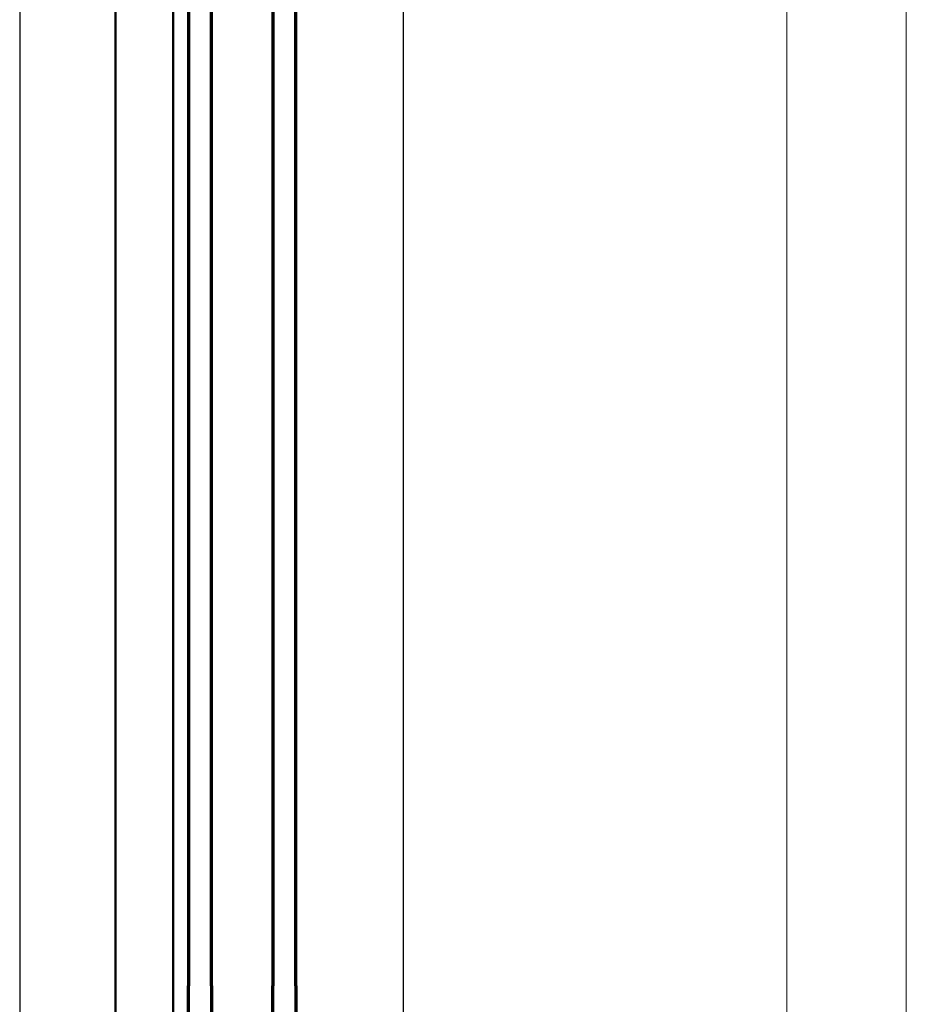
# Model space of a CAD drawing. Units: inches. Extents: x -1990 to 6320, y 18696 to 24536.
# Drawn here: x -528 to -505, y 23105 to 23131 of the extents above; entities that cross this region are included whole.
import ezdxf

# ---------------------------------------------------------------- set-up
doc = ezdxf.new("R2010")
doc.units = ezdxf.units.IN
doc.header["$MEASUREMENT"] = 0
for name, color, linetype, lineweight in [('A-FLOR', 7, 'Continuous', 5), ('A-WALL', 113, 'Continuous', 9), ('F03_Extrusions', 7, 'Continuous', 50), ('F15_Glass_Outline', 4, 'Continuous', 70)]:
    doc.layers.add(name, color=color, linetype=linetype, lineweight=lineweight)

msp = doc.modelspace()

# ---------------------------------------------------------------- linework, layer by layer
for p, q in [((-528.145, 23758.431), (-528.145, 23090.913)), ((-528.145, 23758.431), (-528.145, 22923.446)), ((-518.145, 23758.431), (-518.145, 22552.431))]:
    msp.add_line(p, q)
at = {"layer": 'A-FLOR'}
for p, q in [((-528.145, 23354.676), (-528.145, 23094.676)), ((-508.145, 23354.676), (-508.145, 23094.676))]:
    msp.add_line(p, q, dxfattribs=at)
at = {"layer": 'A-WALL'}
msp.add_line((-505.026, 23525.631), (-505.025, 22558.676), dxfattribs=at)
at = {"layer": 'F03_Extrusions', "color": 8}
for points in [[(-525.645, 23105.471), (-525.645, 23192.642)], [(-524.145, 23105.471), (-524.145, 23192.642)], [(-524.145, 23105.471), (-524.145, 23100.776), (-525.645, 23100.776), (-525.645, 23105.471)]]:
    msp.add_lwpolyline(points, dxfattribs=at)
at = {"layer": 'F15_Glass_Outline'}
for points in [[(-523.743, 23177.381), (-523.743, 23105.471)], [(-523.143, 23105.471), (-523.143, 23177.381)], [(-521.543, 23177.381), (-521.543, 23105.471)], [(-520.943, 23105.471), (-520.943, 23177.381)], [(-523.143, 23105.471), (-523.143, 23099.276), (-523.243, 23099.176), (-523.643, 23099.176), (-523.743, 23099.276), (-523.743, 23105.471)], [(-520.943, 23105.471), (-520.943, 23099.276), (-521.043, 23099.176), (-521.443, 23099.176), (-521.543, 23099.276), (-521.543, 23105.471)]]:
    msp.add_lwpolyline(points, dxfattribs=at)

doc.saveas('drawing.dxf')
